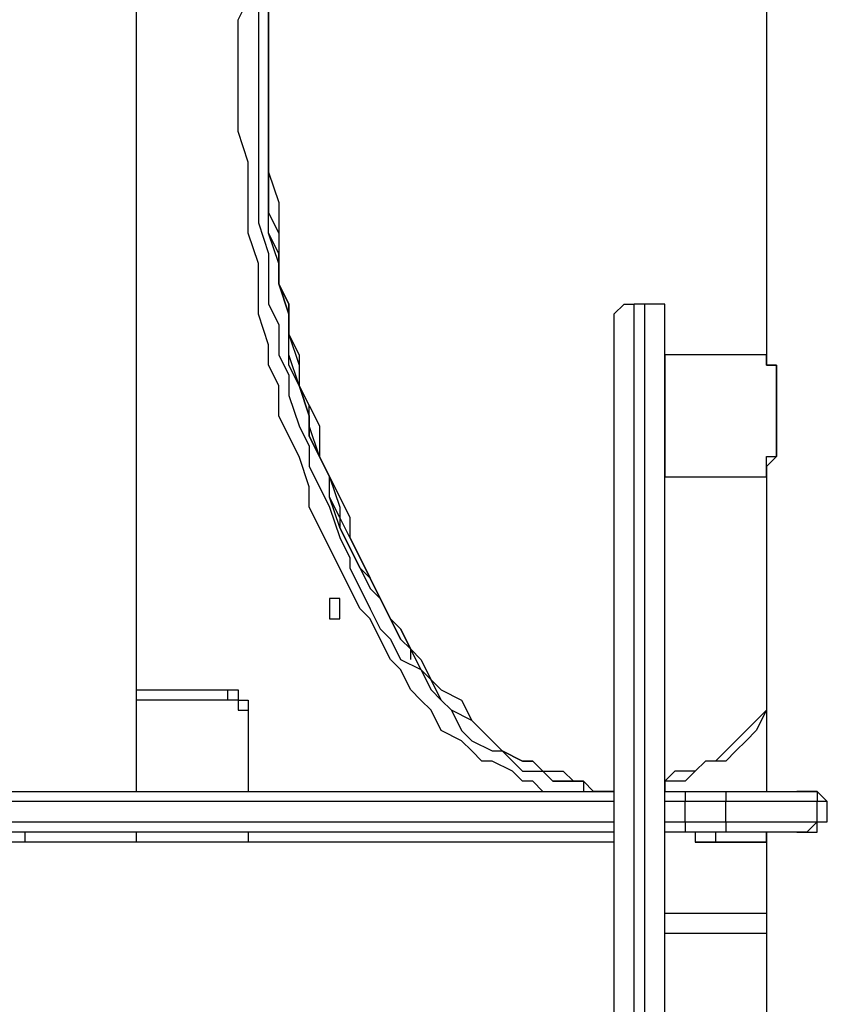
# Model space of a CAD drawing. Units: inches. Extents: x 151 to 235, y 83 to 199.
# Drawn here: x 187 to 189, y 185 to 188 of the extents above; entities that cross this region are included whole.
import ezdxf

# ---------------------------------------------------------------- set-up
doc = ezdxf.new("R2010")
doc.units = ezdxf.units.IN
doc.header["$MEASUREMENT"] = 0
doc.layers.add('Ebene 1', color=7, linetype='Continuous')

msp = doc.modelspace()

# ---------------------------------------------------------------- linework, layer by layer
at = {"layer": 'Ebene 1', "color": 7, "lineweight": 25, "true_color": 0xffffff}
for points in [[(189.1242, 195.2625), (189.1242, 187.2897)], [(186.9369, 185.7728), (186.9369, 194.6627)], [(187.3956, 188.5597), (187.3956, 188.454), (187.3956, 188.3833), (187.3956, 188.2776), (187.3956, 188.1716), (187.3956, 188.1012), (187.3956, 187.9952), (187.3956, 187.9248), (187.4308, 187.8189), (187.4308, 187.7131), (187.4308, 187.6425), (187.4308, 187.5367), (187.4661, 187.4661), (187.4661, 187.3603), (187.5014, 187.2897), (187.5014, 187.1839), (187.5367, 187.1133), (187.572, 187.0428), (187.572, 186.9369), (187.6072, 186.8665), (187.6425, 186.7958), (187.6778, 186.7252), (187.6778, 186.6548), (187.7131, 186.5841), (187.7484, 186.5137), (187.7835, 186.4431), (187.8189, 186.3724), (187.8542, 186.3373), (187.8895, 186.2667), (187.9248, 186.2314), (187.9599, 186.1609), (187.9952, 186.1256), (188.0659, 186.0903), (188.1012, 186.0197), (188.1363, 185.9845), (188.1716, 185.9492), (188.2069, 185.9139), (188.2776, 185.8786), (188.3127, 185.8786), (188.348, 185.8433), (188.3833, 185.8433)], [(187.8895, 186.2314), (187.8895, 186.2667), (187.8542, 186.3373), (187.8189, 186.3724), (187.7835, 186.4431), (187.7484, 186.5137), (187.7131, 186.5841), (187.6778, 186.6548), (187.6425, 186.7252), (187.6072, 186.7958), (187.6072, 186.8665), (187.572, 186.9369), (187.5367, 187.0428), (187.5367, 187.1133), (187.5014, 187.1839), (187.4661, 187.2897), (187.4661, 187.3603), (187.4661, 187.4661), (187.4308, 187.5367), (187.4308, 187.6425), (187.3956, 187.7131), (187.3956, 187.8189), (187.3956, 187.9248), (187.3956, 187.9952), (187.3956, 188.1012), (187.3956, 188.1716), (187.3956, 188.2776), (187.3956, 188.3833), (187.3956, 188.454), (187.3956, 188.5597)], [(188.348, 185.7728), (188.3127, 185.8081), (188.2776, 185.8081), (188.2423, 185.8433), (188.1716, 185.8786), (188.1363, 185.8786), (188.1012, 185.9139), (188.0659, 185.9492), (187.9952, 185.9845), (187.9599, 186.055), (187.9248, 186.0903), (187.8895, 186.1256), (187.8542, 186.196), (187.8189, 186.2314), (187.7835, 186.302), (187.7484, 186.3724), (187.7131, 186.4077), (187.6778, 186.4784), (187.6425, 186.5488), (187.6072, 186.6194), (187.572, 186.6901), (187.5367, 186.7605), (187.5367, 186.8311), (187.5014, 186.9369), (187.4661, 187.0075), (187.4308, 187.078), (187.4308, 187.1839), (187.3956, 187.2544), (187.3956, 187.325), (187.3603, 187.4308), (187.3603, 187.5367), (187.3603, 187.6072), (187.325, 187.7131), (187.325, 187.7835), (187.325, 187.8895), (187.325, 187.9599), (187.2897, 188.0659), (187.2897, 188.1716), (187.2897, 188.2423), (187.2897, 188.348), (187.2897, 188.454), (187.325, 188.5244)], [(187.3956, 188.5244), (187.3956, 188.454), (187.3956, 188.348), (187.3956, 188.2423)], [(187.3956, 188.2423), (187.3956, 188.348), (187.3956, 188.454), (187.3956, 188.5244)], [(187.3603, 188.4891), (187.3603, 188.3833), (187.3603, 188.3127), (187.3603, 188.2069), (187.3603, 188.1012), (187.3603, 188.0306), (187.3603, 187.9248), (187.3603, 187.8542), (187.3603, 187.7484), (187.3956, 187.6425), (187.3956, 187.572), (187.3956, 187.4661), (187.4308, 187.3956), (187.4308, 187.2897), (187.4661, 187.2192), (187.4661, 187.1486), (187.5014, 187.0428), (187.5367, 186.9722), (187.5367, 186.9016), (187.572, 186.8311), (187.6072, 186.7605), (187.6425, 186.6548), (187.6778, 186.5841), (187.6778, 186.5488), (187.7131, 186.4784), (187.7484, 186.4077), (187.7835, 186.3373), (187.8189, 186.302), (187.8542, 186.2314), (187.9248, 186.196), (187.9599, 186.1256), (187.9952, 186.0903), (188.0306, 186.055), (188.0659, 185.9845), (188.1012, 185.9492), (188.1716, 185.9139), (188.2069, 185.9139), (188.2423, 185.8786), (188.2776, 185.8433), (188.348, 185.8433), (188.3833, 185.8081), (188.4186, 185.8081), (188.4891, 185.8081), (188.4891, 185.7728)], [(187.3956, 188.2423), (187.3956, 188.1716), (187.3956, 188.0659), (187.3956, 187.9952), (187.3956, 187.8895), (187.3956, 187.7835), (187.4308, 187.7131), (187.4308, 187.6072), (187.4308, 187.5367), (187.4661, 187.4308), (187.4661, 187.3603), (187.5014, 187.2544), (187.5014, 187.1839), (187.5367, 187.078), (187.5367, 187.0075), (187.572, 186.9369), (187.6072, 186.8665), (187.6425, 186.7605), (187.6425, 186.6901), (187.6778, 186.6194), (187.7131, 186.5488), (187.7484, 186.4784), (187.7835, 186.4431), (187.8189, 186.3724), (187.8542, 186.302), (187.8895, 186.2667), (187.9248, 186.2314)], [(188.595, 185.7728), (188.595, 185.7728), (188.5244, 185.7728), (188.4891, 185.8081), (188.454, 185.8081), (188.3833, 185.8081), (188.348, 185.8433), (188.3127, 185.8786), (188.2776, 185.8786), (188.2069, 185.9139), (188.1716, 185.9492), (188.1363, 185.9845), (188.1012, 186.0197), (188.0306, 186.055), (187.9952, 186.0903), (187.9599, 186.1609), (187.9248, 186.196), (187.8895, 186.2667), (187.8542, 186.302), (187.8189, 186.3724), (187.7835, 186.4431), (187.7484, 186.5137), (187.7131, 186.5488), (187.6778, 186.6194), (187.6425, 186.6901), (187.6072, 186.7958), (187.6072, 186.8665), (187.572, 186.9369), (187.5367, 187.0075), (187.5367, 187.078), (187.5014, 187.1839), (187.4661, 187.2544), (187.4661, 187.3603), (187.4661, 187.4308), (187.4308, 187.5367), (187.4308, 187.6072), (187.3956, 187.7131), (187.3956, 187.7835), (187.3956, 187.8895), (187.3956, 187.9952), (187.3956, 188.0659), (187.3956, 188.1716), (187.3956, 188.2423)], [(188.595, 187.4308), (188.595, 187.4308), (188.6303, 187.4661), (188.6655, 187.4661)], [(188.7008, 187.4661), (188.6655, 187.4661)], [(188.6655, 184.9966), (188.6655, 185.1026), (188.6655, 185.2083), (188.6655, 185.3141), (188.6655, 185.42), (188.6655, 185.5258), (188.6655, 185.6317), (188.6655, 185.7022), (188.6655, 185.8081), (188.6655, 185.9139), (188.6655, 186.0197), (188.6655, 186.0903), (188.6655, 186.196), (188.6655, 186.2667), (188.6655, 186.3373), (188.6655, 186.4431), (188.6655, 186.5137), (188.6655, 186.5841), (188.6655, 186.6548), (188.6655, 186.7252), (188.6655, 186.7958), (188.6655, 186.8665), (188.6655, 186.9369), (188.6655, 186.9722), (188.6655, 187.0428), (188.6655, 187.078), (188.6655, 187.1486), (188.6655, 187.1839), (188.6655, 187.2192), (188.6655, 187.2544), (188.6655, 187.325), (188.6655, 187.3603), (188.6655, 187.3956), (188.6655, 187.4308), (188.6655, 187.4661)], [(188.7714, 187.4308), (188.7714, 187.4308), (188.7714, 187.4661), (188.7361, 187.4661), (188.7008, 187.4661)], [(188.7008, 187.4661), (188.7008, 187.4661), (188.7008, 187.4308), (188.7008, 187.3956), (188.7008, 187.3603), (188.7008, 187.325), (188.7008, 187.2544), (188.7008, 187.2192), (188.7008, 187.1839), (188.7008, 187.1486), (188.7008, 187.078), (188.7008, 187.0428), (188.7008, 186.9722), (188.7008, 186.9369), (188.7008, 186.8665), (188.7008, 186.7958), (188.7008, 186.7252), (188.7008, 186.6548), (188.7008, 186.5841), (188.7008, 186.5137), (188.7008, 186.4431), (188.7008, 186.3373), (188.7008, 186.2667), (188.7008, 186.196), (188.7008, 186.0903), (188.7008, 186.0197), (188.7008, 185.9139), (188.7008, 185.8081), (188.7008, 185.7022), (188.7008, 185.6317), (188.7008, 185.5258), (188.7008, 185.42), (188.7008, 185.3141), (188.7008, 185.2083), (188.7008, 185.1026), (188.7008, 184.9966)], [(188.595, 187.4308), (188.595, 187.4308), (188.595, 187.3956), (188.595, 187.3603), (188.595, 187.325), (188.595, 187.2897), (188.595, 187.2544), (188.595, 187.2192), (188.595, 187.1839), (188.595, 187.1486), (188.595, 187.078), (188.595, 187.0428), (188.595, 186.9722), (188.595, 186.9369), (188.595, 186.8665), (188.595, 186.7958), (188.595, 186.7252), (188.595, 186.6548), (188.595, 186.5841), (188.595, 186.5137), (188.595, 186.4431), (188.595, 186.3724), (188.595, 186.2667), (188.595, 186.196), (188.595, 186.0903), (188.595, 186.0197), (188.595, 185.9139), (188.595, 185.8081), (188.595, 185.7375), (188.595, 185.6317), (188.595, 185.5258), (188.595, 185.42), (188.595, 185.3141), (188.595, 185.2083), (188.595, 185.1026), (188.595, 184.9966)], [(188.7714, 184.9966), (188.7714, 185.1026), (188.7714, 185.2083), (188.7714, 185.3141), (188.7714, 185.42), (188.7714, 185.5258), (188.7714, 185.6317), (188.7714, 185.7375), (188.7714, 185.8081), (188.7714, 185.9139), (188.7714, 186.0197), (188.7714, 186.0903), (188.7714, 186.196), (188.7714, 186.2667), (188.7714, 186.3724), (188.7714, 186.4431), (188.7714, 186.5137), (188.7714, 186.5841), (188.7714, 186.6548), (188.7714, 186.7252), (188.7714, 186.7958), (188.7714, 186.8665), (188.7714, 186.9369), (188.7714, 186.9722), (188.7714, 187.0428), (188.7714, 187.078), (188.7714, 187.1486), (188.7714, 187.1839), (188.7714, 187.2192), (188.7714, 187.2544), (188.7714, 187.2897), (188.7714, 187.325), (188.7714, 187.3603), (188.7714, 187.3956), (188.7714, 187.4308)], [(188.7714, 187.2897), (188.7714, 187.2897), (188.7714, 187.2544), (188.7714, 187.2192), (188.7714, 187.1839), (188.7714, 187.1486), (188.7714, 187.1133), (188.7714, 187.078), (188.7714, 187.0428), (188.7714, 187.0075), (188.7714, 186.9722), (188.7714, 186.9369), (188.7714, 186.9016), (188.7714, 186.8665)], [(188.7714, 187.2897), (188.7714, 187.2897)], [(189.1242, 187.2897), (188.7714, 187.2897)], [(189.1242, 187.2897), (189.1242, 187.2897), (189.1242, 187.2544), (189.1595, 187.2544), (189.1595, 187.2192), (189.1595, 187.1839), (189.1595, 187.1486), (189.1595, 187.1133), (189.1595, 187.078), (189.1595, 187.0428), (189.1595, 187.0075), (189.1595, 186.9722), (189.1595, 186.9369), (189.1242, 186.9016)], [(189.1242, 186.8665), (189.1242, 186.9016), (189.1242, 186.9369), (189.1595, 186.9369), (189.1595, 186.9722), (189.1595, 187.0075), (189.1595, 187.0428), (189.1595, 187.078), (189.1595, 187.1133), (189.1595, 187.1486), (189.1595, 187.1839), (189.1595, 187.2192), (189.1595, 187.2544), (189.1242, 187.2544), (189.1242, 187.2897)], [(189.1242, 187.2897), (189.1242, 187.2897)], [(188.7714, 186.9016), (188.7714, 186.8665)], [(189.1242, 186.9016), (189.1242, 185.7728)], [(189.1242, 186.8665), (189.1242, 186.9016)], [(188.7714, 186.8665), (189.1242, 186.8665)], [(187.6425, 186.4077), (187.6425, 186.4077), (187.6425, 186.4431), (187.6072, 186.4431), (187.6072, 186.4077), (187.6072, 186.3724), (187.6425, 186.3724), (187.6425, 186.4077)], [(186.9369, 186.1256), (187.2544, 186.1256)], [(187.2897, 186.0903), (187.2897, 186.0903), (187.2544, 186.0903), (187.2544, 186.1256)], [(187.2544, 186.1256), (187.2544, 186.1256), (187.2897, 186.1256), (187.2897, 186.0903), (187.325, 186.0903), (187.325, 186.055), (187.325, 186.0197), (187.325, 185.9845)], [(186.9369, 186.0903), (186.9369, 186.0903)], [(187.2897, 186.0903), (186.9369, 186.0903)], [(186.9369, 186.0903), (186.9369, 186.0903)], [(187.2897, 186.0903), (187.2897, 186.0903), (187.2897, 186.055), (187.325, 186.055), (187.325, 186.0197), (187.325, 185.9845)], [(189.1242, 186.055), (189.0889, 185.9845), (189.0536, 185.9492), (189.0183, 185.9139), (188.9831, 185.8786), (188.9125, 185.8786), (188.8772, 185.8433), (188.8419, 185.8081), (188.7714, 185.8081), (188.7714, 185.7728)], [(189.1242, 186.055), (189.0889, 186.0197), (189.0536, 185.9845), (189.0183, 185.9492), (188.9831, 185.9139), (188.9478, 185.8786), (188.9125, 185.8786), (188.8772, 185.8433), (188.8067, 185.8433), (188.7714, 185.8081)], [(187.325, 185.9845), (187.325, 185.9845)], [(187.325, 185.9845), (187.325, 185.7728)], [(187.325, 185.9845), (187.325, 185.7728)], [(188.3833, 185.8433), (188.4186, 185.8433), (188.454, 185.8081), (188.4891, 185.8081), (188.5244, 185.7728), (188.595, 185.7728)], [(186.4784, 185.7728), (186.5841, 185.7728), (186.7252, 185.7728), (186.8311, 185.7728), (186.9722, 185.7728), (187.078, 185.7728), (187.2192, 185.7728), (187.325, 185.7728), (187.4661, 185.7728), (187.572, 185.7728), (187.7131, 185.7728), (187.8189, 185.7728), (187.9248, 185.7728), (188.0659, 185.7728), (188.1716, 185.7728), (188.2776, 185.7728), (188.3833, 185.7728), (188.4891, 185.7728), (188.595, 185.7728)], [(188.4891, 185.7728), (188.5244, 185.7728), (188.5597, 185.7728), (188.595, 185.7728)], [(188.7714, 185.7728), (188.8067, 185.7728)], [(188.8067, 185.7728), (188.8419, 185.7728), (188.8772, 185.7728), (188.9125, 185.7728), (188.9478, 185.7728)], [(188.8067, 185.7728), (188.8419, 185.7728), (188.8419, 185.7375)], [(188.9478, 185.7728), (188.9478, 185.7728), (188.9831, 185.7728), (189.0183, 185.7728), (189.0536, 185.7728), (189.0889, 185.7728), (189.1242, 185.7728), (189.1595, 185.7728), (189.1947, 185.7728), (189.23, 185.7728)], [(188.9478, 185.7728), (188.9478, 185.7728), (188.9831, 185.7728), (188.9831, 185.7375)], [(189.23, 185.7728), (189.23, 185.7728), (189.2653, 185.7728), (189.3006, 185.7728), (189.3006, 185.7375)], [(189.3359, 185.7375), (189.3359, 185.7375), (189.3006, 185.7728), (189.2653, 185.7728), (189.23, 185.7728)], [(188.595, 185.7375), (188.5244, 185.7375), (188.4186, 185.7375), (188.3127, 185.7375), (188.1716, 185.7375), (188.0659, 185.7375), (187.9599, 185.7375), (187.8189, 185.7375), (187.7131, 185.7375), (187.6072, 185.7375), (187.4661, 185.7375), (187.3603, 185.7375), (187.2192, 185.7375), (187.078, 185.7375), (186.9722, 185.7375), (186.8311, 185.7375), (186.7252, 185.7375), (186.5841, 185.7375), (186.4784, 185.7375)], [(188.8419, 185.7375), (188.7714, 185.7375)], [(188.9831, 185.7375), (188.9831, 185.7375), (188.9478, 185.7375), (188.9125, 185.7375), (188.8772, 185.7375), (188.8419, 185.7375)], [(188.8419, 185.6669), (188.8419, 185.7375)], [(189.3006, 185.7375), (189.2653, 185.7375), (189.23, 185.7375), (189.1947, 185.7375), (189.1595, 185.7375), (189.1242, 185.7375), (189.0889, 185.7375), (189.0536, 185.7375), (189.0183, 185.7375), (188.9831, 185.7375)], [(188.9831, 185.6669), (188.9831, 185.7375)], [(189.3359, 185.7375), (189.3359, 185.7375), (189.3006, 185.7375)], [(189.3006, 185.6669), (189.3006, 185.7375)], [(189.3359, 185.6669), (189.3359, 185.7375)], [(186.4784, 185.6669), (186.5841, 185.6669), (186.7252, 185.6669), (186.8311, 185.6669), (186.9722, 185.6669), (187.078, 185.6669), (187.2192, 185.6669), (187.3603, 185.6669), (187.4661, 185.6669), (187.6072, 185.6669), (187.7131, 185.6669), (187.8189, 185.6669), (187.9599, 185.6669), (188.0659, 185.6669), (188.1716, 185.6669), (188.3127, 185.6669), (188.4186, 185.6669), (188.5244, 185.6669), (188.595, 185.6669)], [(188.7714, 185.6669), (188.8419, 185.6669)], [(188.8419, 185.6669), (188.8419, 185.6669), (188.8419, 185.6317), (188.8067, 185.6317)], [(188.8419, 185.6669), (188.8772, 185.6669), (188.9125, 185.6669), (188.9478, 185.6669), (188.9831, 185.6669)], [(188.9831, 185.6669), (188.9831, 185.6669), (188.9831, 185.6317), (188.9478, 185.6317)], [(188.9831, 185.6669), (189.0183, 185.6669), (189.0536, 185.6669), (189.0889, 185.6669), (189.1242, 185.6669), (189.1595, 185.6669), (189.1947, 185.6669), (189.23, 185.6669), (189.2653, 185.6669), (189.3006, 185.6669)], [(189.3006, 185.6669), (189.3006, 185.6669), (189.2653, 185.6317), (189.23, 185.6317)], [(189.23, 185.6317), (189.23, 185.6317), (189.2653, 185.6317), (189.3006, 185.6317), (189.3006, 185.6669), (189.3359, 185.6669)], [(189.3006, 185.6669), (189.3006, 185.6669), (189.3359, 185.6669)], [(188.595, 185.6317), (188.595, 185.6317), (188.4891, 185.6317), (188.3833, 185.6317), (188.2776, 185.6317), (188.1716, 185.6317), (188.0659, 185.6317), (187.9248, 185.6317), (187.8189, 185.6317), (187.7131, 185.6317), (187.572, 185.6317), (187.4661, 185.6317), (187.325, 185.6317), (187.2192, 185.6317), (187.078, 185.6317), (186.9722, 185.6317), (186.8311, 185.6317), (186.7252, 185.6317), (186.5841, 185.6317), (186.4784, 185.6317)], [(186.5488, 185.6317), (186.5488, 185.5964)], [(186.9369, 185.5964), (186.9369, 185.6317)], [(187.325, 185.6317), (187.325, 185.5964)], [(187.325, 185.6317), (187.325, 185.5964)], [(188.8067, 185.6317), (188.7714, 185.6317)], [(188.9478, 185.6317), (188.9478, 185.6317), (188.9125, 185.6317), (188.8772, 185.6317), (188.8419, 185.6317), (188.8067, 185.6317)], [(188.9478, 185.6317), (188.9478, 185.6317), (188.9125, 185.6317), (188.8772, 185.6317)], [(188.8772, 185.6317), (188.8772, 185.5964)], [(188.8772, 185.6317), (188.8772, 185.6317)], [(189.23, 185.6317), (189.1947, 185.6317), (189.1595, 185.6317), (189.1242, 185.6317), (189.0889, 185.6317), (189.0536, 185.6317), (189.0183, 185.6317), (188.9831, 185.6317), (188.9478, 185.6317)], [(188.9478, 185.6317), (188.9478, 185.6317)], [(189.1242, 185.6317), (188.9478, 185.6317)], [(188.9478, 185.6317), (188.9478, 185.5964)], [(189.1242, 185.6317), (189.1242, 185.6317)], [(189.1242, 185.5964), (189.1242, 185.5964), (189.1242, 185.6317)], [(189.1242, 185.6317), (189.1242, 185.6317)], [(189.1242, 185.6317), (189.1242, 185.6317)], [(189.1242, 185.6317), (189.1242, 181.998)], [(188.595, 185.5964), (184.0442, 185.5964)], [(188.8772, 185.5964), (188.8772, 185.5964), (188.9125, 185.5964), (188.9478, 185.5964)], [(188.9478, 185.5964), (188.9478, 185.5964), (188.9125, 185.5964), (188.8772, 185.5964)], [(188.8772, 185.5964), (188.8772, 185.5964)], [(188.9478, 185.5964), (188.9478, 185.5964)], [(189.1242, 185.5964), (188.9478, 185.5964)], [(188.9478, 185.5964), (189.1242, 185.5964)], [(189.1242, 185.5964), (189.1242, 185.5964)], [(189.1242, 185.5964), (189.1242, 185.5964)], [(189.1242, 185.5964), (189.1242, 185.5964), (189.1242, 185.5611)], [(189.1242, 185.5611), (189.1242, 185.5611)], [(189.1242, 185.5611), (189.1242, 185.2436)], [(188.7714, 185.3494), (189.1242, 185.3494)], [(189.1242, 185.279), (188.7714, 185.279)], [(189.1242, 185.2436), (189.1242, 185.2436)], [(189.1242, 185.2436), (189.1242, 185.2436), (189.1242, 185.2083)]]:
    msp.add_lwpolyline(points, dxfattribs=at)

doc.saveas('drawing.dxf')
